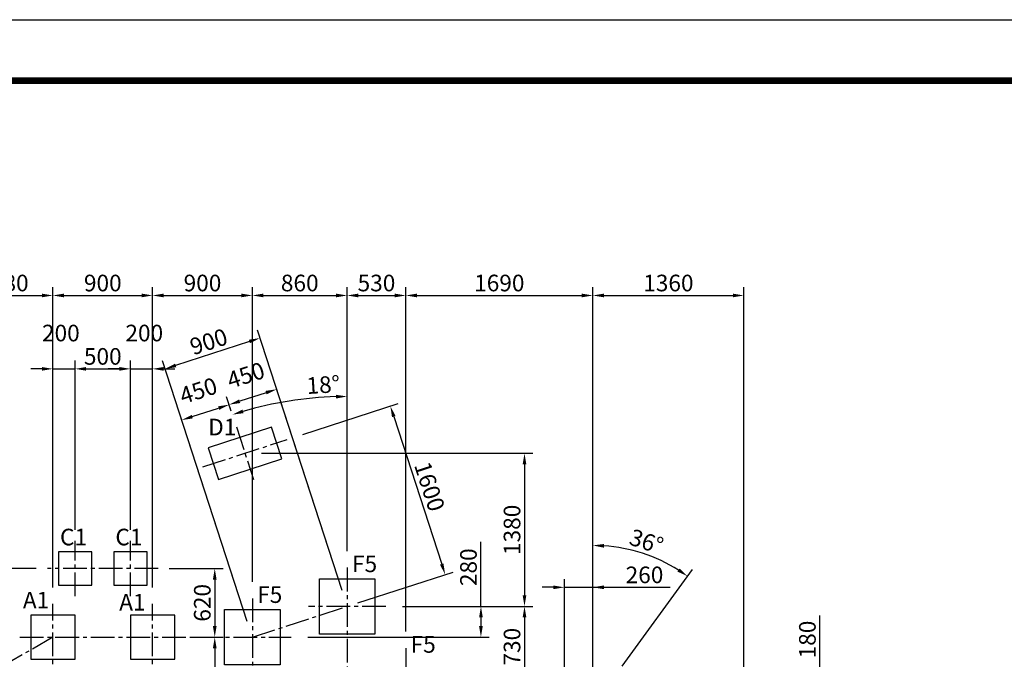
# Model space of a CAD drawing. Units: millimetres. Extents: x 0 to 29700, y 0 to 21000.
# Drawn here: x 5980 to 14868, y 15223 to 21000 of the extents above; entities that cross this region are included whole.
import ezdxf
from ezdxf.enums import TextEntityAlignment as Align

# ---------------------------------------------------------------- set-up
doc = ezdxf.new("R2010")
doc.units = ezdxf.units.MM
doc.header["$LTSCALE"] = 15
doc.linetypes.add('CENTER2', pattern=[28.575, 19.05, -3.175, 3.175, -3.175])
for name, color, linetype in [('FOUND', 71, 'Continuous'), ('P_1CENTER', 2, 'CENTER2'), ('P_2DIM', 6, 'Continuous'), ('P_5DRAWFRAME', 104, 'Continuous')]:
    doc.layers.add(name, color=color, linetype=linetype)
doc.styles.add('BIGFONT', font='simplex.shx', dxfattribs={"bigfont": 'bigfont.shx'})
doc.dimstyles.new('DIMBIGFONT$0', dxfattribs={"dimscale": 50, "dimtxt": 3, "dimasz": 2, "dimexe": 1.5, "dimexo": 3, "dimgap": 0.75, "dimtad": 1, "dimdec": 1, "dimdsep": 46, "dimtxsty": 'BIGFONT', "dimsah": 1, "dimcen": 0, "dimclrt": 230, "dimadec": 1, "dimazin": 2, "dimtfac": 0.6, "dimtdec": 1, "dimtofl": 0, "dimtmove": 2, "dimatfit": 3, "dimfxl": 0, "dimtvp": 1, "dimtolj": 1, "dimarcsym": 0})
doc.dimstyles.new('DIMBIGFONT$2', dxfattribs={"dimscale": 50, "dimtxt": 3, "dimasz": 2, "dimexe": 1.5, "dimexo": 3, "dimgap": 0.75, "dimtad": 1, "dimdec": 1, "dimdsep": 46, "dimtxsty": 'BIGFONT', "dimsah": 1, "dimcen": 0, "dimclrt": 230, "dimadec": 1, "dimazin": 2, "dimtfac": 0.6, "dimtdec": 1, "dimtofl": 0, "dimtmove": 0, "dimatfit": 3, "dimfxl": 0, "dimtvp": 1, "dimtolj": 1, "dimarcsym": 0})

# ---------------------------------------------------------------- blocks, each defined once
blk = doc.blocks.new('DFP2')
at = {"color": 0}
for p, q in [((26.35, 409.5), (580.85, 409.5)), ((26.35, 409.4), (580.85, 409.4)), ((580.85, 409.3), (26.35, 409.3)), ((26.35, 409.2), (580.85, 409.2)), ((26.35, 409.1), (580.85, 409.1)), ((26.35, 409), (580.85, 409)), ((580.85, 408.9), (26.35, 408.9)), ((580.85, 408.8), (26.35, 408.8)), ((580.85, 408.7), (26.35, 408.7)), ((580.85, 408.6), (26.35, 408.6)), ((580.85, 408.5), (26.35, 408.5))]:
    blk.add_line(p, q, dxfattribs=at)
at = {"layer": 'DEFPOINTS', "color": 0}
blk.add_line((0, 420), (594, 420), dxfattribs=at)
at = {"color": 83, "ltscale": 0.5, "style": 'BIGFONT', "flags": 8}
for tag, p in [('REV05', (34.1, 32.19)), ('REV04', (34.1, 27.14)), ('REV03', (34.1, 21.89)), ('REV02', (34.1, 16.64)), ('REV01', (34.1, 11.39))]:
    blk.add_attdef(tag, text='', height=2, dxfattribs=at).set_placement(p, align=Align.BOTTOM_LEFT)
for tag, p in [('REVD5', (101.67, 32.19)), ('R5D', (116.23, 32.19)), ('R5C', (125.35, 32.19)), ('R5A', (134.48, 32.19)), ('REVD4', (101.67, 27.14)), ('R4D', (116.23, 27.14)), ('R4C', (125.35, 27.14)), ('R4A', (134.48, 27.14)), ('REVD3', (101.67, 21.89)), ('R3D', (116.23, 21.89)), ('R3C', (125.35, 21.89)), ('R3A', (134.48, 21.89)), ('REVD2', (101.67, 16.64)), ('R2D', (116.23, 16.64)), ('R2C', (125.35, 16.64)), ('R2A', (134.48, 16.64)), ('REVD1', (101.67, 11.39)), ('R1D', (116.23, 11.39)), ('R1C', (125.35, 11.39)), ('R1A', (134.48, 11.39))]:
    blk.add_attdef(tag, text='', height=2, dxfattribs=at).set_placement(p, align=Align.BOTTOM_CENTER)
at = {"color": 83, "ltscale": 0.5, "style": 'BIGFONT'}
for tag, height, p in [('PROJECT1', 4, (429.42, 29.5)), ('DATE', 3, (503.03, 29.02)), ('SCALE', 3, (542.35, 28.81)), ('PROJECT2', 4, (430.24, 20.28)), ('PROJECT3', 4, (430.24, 11.59)), ('DWGNO', 3, (513.51, 12.49))]:
    blk.add_attdef(tag, text='', height=height, dxfattribs=at).set_placement(p, align=Align.BOTTOM_CENTER)
blk = doc.blocks.new('*D46')
at = {"layer": 'DEFPOINTS', "color": 0}
for p in [(11745.2, 16125.4), (11329.7, 15039), (11153.4, 14946.2), (11153.4, 14802.4), (10977.1, 14553.5)]:
    blk.add_point(p, dxfattribs=at)
at = {"layer": 'P_2DIM', "color": 0, "lineweight": -2}
for p, q in [((11153.4, 15096.2), (11153.4, 16326.2)), ((11417.9, 15160.3), (12052.7, 16034))]:
    blk.add_line(p, q, dxfattribs=at)
blk.add_arc((11153.4, 14796.2), 1454.9, 57.93882, 86.06118, dxfattribs=at)
at = {"layer": 'P_2DIM', "color": 0}
for points in [[(11253.9, 16264.4), (11252.8, 16231.1), (11153.4, 16251.2)], [(11916.4, 16015.5), (11935, 16043.1), (12008.6, 15973.3)]]:
    blk.add_solid(points, dxfattribs=at)
at = {"layer": 'P_2DIM', "color": 230, "insert": (11637.8, 16287), "char_height": 150, "attachment_point": 5, "rotation": 342, "style": 'BIGFONT'}
blk.add_mtext('\\A1;36%%d', dxfattribs=at)
blk = doc.blocks.new('*D50')
at = {"layer": 'DEFPOINTS', "color": 0}
for p in [(6279.6, 15722.7), (6279.6, 15422.6), (5500.2, 14972.7), (5798.3, 14849.1), (6279.6, 13322.6)]:
    blk.add_point(p, dxfattribs=at)
at = {"layer": 'P_2DIM', "color": 0, "lineweight": -2}
blk.add_arc((6279.6, 15422.6), 748.7, 217.65689, 262.34191, dxfattribs=at)
at = {"layer": 'P_2DIM', "color": 0}
for points in [[(5700.7, 14974.5), (5673, 14955.9), (5631.2, 15048.3)], [(6178.7, 14664), (6180.9, 14697.2), (6279.6, 14673.9)]]:
    blk.add_solid(points, dxfattribs=at)
at = {"layer": 'P_2DIM', "color": 230, "insert": (6062, 14824.8), "char_height": 150, "attachment_point": 5, "rotation": 339.9996, "style": 'BIGFONT'}
blk.add_mtext('\\A1;60%%d', dxfattribs=at)
blk = doc.blocks.new('*D51')
at = {"layer": 'DEFPOINTS', "color": 0}
for p in [(9285.5, 15700.6), (8429.6, 15422.5), (10143.1, 15422.5)]:
    blk.add_point(p, dxfattribs=at)
at = {"layer": 'P_2DIM', "color": 0, "lineweight": -2}
for p, q in [((10143.1, 15700.6), (10143.1, 16284.9)), ((9435.5, 15700.6), (10218.1, 15700.6)), ((10143.1, 15600.6), (10143.1, 15522.5)), ((8579.6, 15422.5), (10218.1, 15422.5))]:
    blk.add_line(p, q, dxfattribs=at)
at = {"layer": 'P_2DIM', "color": 0}
for points in [[(10159.8, 15600.6), (10126.5, 15600.6), (10143.1, 15700.6)], [(10126.5, 15522.5), (10159.8, 15522.5), (10143.1, 15422.5)]]:
    blk.add_solid(points, dxfattribs=at)
at = {"layer": 'P_2DIM', "color": 3, "insert": (10030.6, 16054.5), "char_height": 150, "attachment_point": 5, "rotation": 90, "style": 'BIGFONT'}
blk.add_mtext('\\A1;280', dxfattribs=at)
blk = doc.blocks.new('*D52')
at = {"layer": 'DEFPOINTS', "color": 0}
for p in [(8393.6, 17207), (9820.1, 15988), (8888, 15685.2)]:
    blk.add_point(p, dxfattribs=at)
at = {"layer": 'P_2DIM', "color": 0, "lineweight": -2}
for p, q in [((8536.2, 17253.4), (9396.9, 17533)), ((9356.5, 17414.7), (9789.1, 16083.1)), ((9030.7, 15731.5), (9891.4, 16011.2))]:
    blk.add_line(p, q, dxfattribs=at)
at = {"layer": 'P_2DIM', "color": 0}
for points in [[(9372.3, 17419.9), (9340.6, 17409.6), (9325.6, 17509.9)], [(9773.3, 16077.9), (9805, 16088.2), (9820.1, 15988)]]:
    blk.add_solid(points, dxfattribs=at)
at = {"layer": 'P_2DIM', "color": 3, "insert": (9679.8, 16783.7), "char_height": 150, "attachment_point": 5, "rotation": 288, "style": 'BIGFONT'}
blk.add_mtext('\\A1;1600', dxfattribs=at)
blk = doc.blocks.new('*D53')
at = {"layer": 'DEFPOINTS', "color": 0}
for p in [(8238.6, 17523.4), (7935.9, 17321.2), (8090.4, 16845.7), (8935.5, 16050.6), (8935.5, 13894.4)]:
    blk.add_point(p, dxfattribs=at)
at = {"layer": 'P_2DIM', "color": 0, "lineweight": -2}
for p, q in [((8935.5, 16200.6), (8935.5, 17671.6)), ((7889.5, 17463.8), (7876.5, 17503.9))]:
    blk.add_line(p, q, dxfattribs=at)
blk.add_arc((8935.5, 14244.5), 3352.1, 91.70931, 106.29069, dxfattribs=at)
at = {"layer": 'P_2DIM', "color": 0}
for points in [[(8835.8, 17578.5), (8835.3, 17611.8), (8935.5, 17596.6)], [(7990.3, 17478), (8000.2, 17446.1), (7899.7, 17432.6)]]:
    blk.add_solid(points, dxfattribs=at)
at = {"layer": 'P_2DIM', "color": 230, "insert": (8719.4, 17702.4), "char_height": 150, "attachment_point": 5, "rotation": 3.57696, "style": 'BIGFONT'}
blk.add_mtext('\\A1;18%%d', dxfattribs=at)
blk = doc.blocks.new('*D57')
at = {"layer": 'DEFPOINTS', "color": 0}
for p in [(8013.1, 17083.4), (9285.5, 15700.6), (10536.3, 15700.6)]:
    blk.add_point(p, dxfattribs=at)
at = {"layer": 'P_2DIM', "color": 0, "lineweight": -2}
for p, q in [((8163.1, 17083.4), (10611.3, 17083.4)), ((10536.3, 16983.4), (10536.3, 15800.6)), ((9435.5, 15700.6), (10611.3, 15700.6))]:
    blk.add_line(p, q, dxfattribs=at)
at = {"layer": 'P_2DIM', "color": 0}
for points in [[(10553, 16983.4), (10519.7, 16983.4), (10536.3, 17083.4)], [(10519.7, 15800.6), (10553, 15800.6), (10536.3, 15700.6)]]:
    blk.add_solid(points, dxfattribs=at)
at = {"layer": 'P_2DIM', "color": 3, "insert": (10423.8, 16392), "char_height": 150, "attachment_point": 5, "rotation": 90, "style": 'BIGFONT'}
blk.add_mtext('\\A1;1380', dxfattribs=at)
blk = doc.blocks.new('*D60')
at = {"layer": 'DEFPOINTS', "color": 0}
for p in [(11153.4, 15872.9), (11153.4, 14796.2), (10896.5, 13932.2)]:
    blk.add_point(p, dxfattribs=at)
at = {"layer": 'P_2DIM', "color": 0, "lineweight": -2}
for p, q in [((10896.5, 14082.2), (10896.5, 15947.9)), ((11153.4, 14946.2), (11153.4, 15947.9)), ((10796.5, 15872.9), (10696.5, 15872.9)), ((10896.5, 15872.9), (11153.4, 15872.9)), ((11153.4, 15872.9), (11850, 15872.9)), ((11253.4, 15872.9), (11353.4, 15872.9))]:
    blk.add_line(p, q, dxfattribs=at)
at = {"layer": 'P_2DIM', "color": 0}
for points in [[(10796.5, 15856.3), (10796.5, 15889.6), (10896.5, 15872.9)], [(11253.4, 15889.6), (11253.4, 15856.3), (11153.4, 15872.9)]]:
    blk.add_solid(points, dxfattribs=at)
at = {"layer": 'P_2DIM', "color": 3, "insert": (11619.6, 15985.4), "char_height": 150, "attachment_point": 5, "style": 'BIGFONT'}
blk.add_mtext('\\A1;260', dxfattribs=at)
blk = doc.blocks.new('*D81')
at = {"layer": 'DEFPOINTS', "color": 0}
for p in [(9814.6, 14972.5), (11153.4, 14796.2), (13202.4, 14796.2)]:
    blk.add_point(p, dxfattribs=at)
at = {"layer": 'P_2DIM', "color": 0, "lineweight": -2}
for p, q in [((13202.4, 14972.5), (13202.4, 15617.6)), ((13202.4, 15072.5), (13202.4, 15172.5)), ((9964.6, 14972.5), (13277.4, 14972.5)), ((13202.4, 14972.5), (13202.4, 14796.2)), ((11303.4, 14796.2), (13277.4, 14796.2)), ((13202.4, 14696.2), (13202.4, 14596.2))]:
    blk.add_line(p, q, dxfattribs=at)
at = {"layer": 'P_2DIM', "color": 0}
for points in [[(13185.7, 15072.5), (13219, 15072.5), (13202.4, 14972.5)], [(13219, 14696.2), (13185.7, 14696.2), (13202.4, 14796.2)]]:
    blk.add_solid(points, dxfattribs=at)
at = {"layer": 'P_2DIM', "color": 3, "insert": (13089.9, 15401.5), "char_height": 150, "attachment_point": 5, "rotation": 90, "style": 'BIGFONT'}
blk.add_mtext('\\A1;180', dxfattribs=at)
blk = doc.blocks.new('*D82')
at = {"layer": 'DEFPOINTS', "color": 0}
for p in [(9285.5, 15700.6), (9814.6, 14972.5), (10536.3, 14972.5)]:
    blk.add_point(p, dxfattribs=at)
at = {"layer": 'P_2DIM', "color": 0, "lineweight": -2}
for p, q in [((9435.5, 15700.6), (10611.3, 15700.6)), ((10536.3, 15600.6), (10536.3, 15072.5)), ((9964.6, 14972.5), (10611.3, 14972.5))]:
    blk.add_line(p, q, dxfattribs=at)
at = {"layer": 'P_2DIM', "color": 0}
for points in [[(10553, 15600.6), (10519.7, 15600.6), (10536.3, 15700.6)], [(10519.7, 15072.5), (10553, 15072.5), (10536.3, 14972.5)]]:
    blk.add_solid(points, dxfattribs=at)
at = {"layer": 'P_2DIM', "color": 3, "insert": (10423.8, 15336.5), "char_height": 150, "attachment_point": 5, "rotation": 90, "style": 'BIGFONT'}
blk.add_mtext('\\A1;730', dxfattribs=at)
blk = doc.blocks.new('*D84')
at = {"layer": 'DEFPOINTS', "color": 0}
for p in [(7179.6, 16042.7), (7379.6, 15422.7), (7740.4, 15422.7)]:
    blk.add_point(p, dxfattribs=at)
at = {"layer": 'P_2DIM', "color": 0, "lineweight": -2}
for p, q in [((7329.6, 16042.7), (7815.4, 16042.7)), ((7740.4, 15942.7), (7740.4, 15522.7)), ((7529.6, 15422.7), (7815.4, 15422.7))]:
    blk.add_line(p, q, dxfattribs=at)
at = {"layer": 'P_2DIM', "color": 0}
for points in [[(7757.1, 15942.7), (7723.7, 15942.7), (7740.4, 16042.7)], [(7723.7, 15522.7), (7757.1, 15522.7), (7740.4, 15422.7)]]:
    blk.add_solid(points, dxfattribs=at)
at = {"layer": 'P_2DIM', "color": 230, "insert": (7627.9, 15732.7), "char_height": 150, "attachment_point": 5, "rotation": 90, "style": 'BIGFONT'}
blk.add_mtext('\\A1;620', dxfattribs=at)
blk = doc.blocks.new('*D85')
at = {"layer": 'DEFPOINTS', "color": 0}
for p in [(12517.1, 18509), (11153.4, 14796.2), (12517.1, 14299.9)]:
    blk.add_point(p, dxfattribs=at)
at = {"layer": 'P_2DIM', "color": 0, "lineweight": -2}
for p, q in [((11153.4, 14946.2), (11153.4, 18584)), ((12517.1, 14449.9), (12517.1, 18584)), ((11253.4, 18509), (12417.1, 18509))]:
    blk.add_line(p, q, dxfattribs=at)
at = {"layer": 'P_2DIM', "color": 0}
for points in [[(11253.4, 18525.7), (11253.4, 18492.3), (11153.4, 18509)], [(12417.1, 18492.3), (12417.1, 18525.7), (12517.1, 18509)]]:
    blk.add_solid(points, dxfattribs=at)
at = {"layer": 'P_2DIM', "color": 3, "insert": (11835.2, 18621.5), "char_height": 150, "attachment_point": 5, "style": 'BIGFONT'}
blk.add_mtext('\\A1;1360', dxfattribs=at)
blk = doc.blocks.new('*D86')
at = {"layer": 'DEFPOINTS', "color": 0}
for p in [(11153.4, 18509), (9464.6, 15322.5), (11153.4, 14796.2)]:
    blk.add_point(p, dxfattribs=at)
at = {"layer": 'P_2DIM', "color": 0, "lineweight": -2}
for p, q in [((9464.6, 15472.5), (9464.6, 18584)), ((11153.4, 14946.2), (11153.4, 18584)), ((9564.6, 18509), (11053.4, 18509))]:
    blk.add_line(p, q, dxfattribs=at)
at = {"layer": 'P_2DIM', "color": 0}
for points in [[(9564.6, 18525.7), (9564.6, 18492.3), (9464.6, 18509)], [(11053.4, 18492.3), (11053.4, 18525.7), (11153.4, 18509)]]:
    blk.add_solid(points, dxfattribs=at)
at = {"layer": 'P_2DIM', "color": 3, "insert": (10309, 18621.5), "char_height": 150, "attachment_point": 5, "style": 'BIGFONT'}
blk.add_mtext('\\A1;1690', dxfattribs=at)
blk = doc.blocks.new('*D87')
at = {"layer": 'DEFPOINTS', "color": 0}
for p in [(8935.5, 18509), (8935.5, 16050.6), (8079.6, 15772.5)]:
    blk.add_point(p, dxfattribs=at)
at = {"layer": 'P_2DIM', "color": 0, "lineweight": -2}
for p, q in [((8079.6, 15922.5), (8079.6, 18584)), ((8935.5, 16200.6), (8935.5, 18584)), ((8179.6, 18509), (8835.5, 18509))]:
    blk.add_line(p, q, dxfattribs=at)
at = {"layer": 'P_2DIM', "color": 0}
for points in [[(8179.6, 18525.7), (8179.6, 18492.3), (8079.6, 18509)], [(8835.5, 18492.3), (8835.5, 18525.7), (8935.5, 18509)]]:
    blk.add_solid(points, dxfattribs=at)
at = {"layer": 'P_2DIM', "color": 3, "insert": (8507.6, 18621.5), "char_height": 150, "attachment_point": 5, "style": 'BIGFONT'}
blk.add_mtext('\\A1;860', dxfattribs=at)
blk = doc.blocks.new('*D88')
at = {"layer": 'DEFPOINTS', "color": 0}
for p in [(9464.6, 18509), (8935.5, 16050.6), (9464.6, 15322.5)]:
    blk.add_point(p, dxfattribs=at)
at = {"layer": 'P_2DIM', "color": 0, "lineweight": -2}
for p, q in [((8935.5, 16200.6), (8935.5, 18584)), ((9464.6, 15472.5), (9464.6, 18584)), ((9035.5, 18509), (9364.6, 18509))]:
    blk.add_line(p, q, dxfattribs=at)
at = {"layer": 'P_2DIM', "color": 0}
for points in [[(9035.5, 18525.7), (9035.5, 18492.3), (8935.5, 18509)], [(9364.6, 18492.3), (9364.6, 18525.7), (9464.6, 18509)]]:
    blk.add_solid(points, dxfattribs=at)
at = {"layer": 'P_2DIM', "color": 3, "insert": (9200.1, 18621.5), "char_height": 150, "attachment_point": 5, "style": 'BIGFONT'}
blk.add_mtext('\\A1;530', dxfattribs=at)
blk = doc.blocks.new('*D89')
at = {"layer": 'DEFPOINTS', "color": 0}
for p in [(6279.6, 16042.7), (2071.7, 15872.7), (5200.2, 15872.7)]:
    blk.add_point(p, dxfattribs=at)
at = {"layer": 'P_2DIM', "color": 0, "lineweight": -2}
for p, q in [((2071.7, 16142.7), (2071.7, 16242.7)), ((6129.6, 16042.7), (1996.7, 16042.7)), ((2071.7, 16042.7), (2071.7, 15872.7)), ((5050.2, 15872.7), (1996.7, 15872.7)), ((2071.7, 15772.7), (2071.7, 15672.7))]:
    blk.add_line(p, q, dxfattribs=at)
at = {"layer": 'P_2DIM', "color": 0}
for points in [[(2055, 16142.7), (2088.4, 16142.7), (2071.7, 16042.7)], [(2088.4, 15772.7), (2055, 15772.7), (2071.7, 15872.7)]]:
    blk.add_solid(points, dxfattribs=at)
at = {"layer": 'P_2DIM', "color": 230, "insert": (1865.5, 15957.7), "char_height": 150, "attachment_point": 5, "rotation": 90, "style": 'BIGFONT'}
blk.add_mtext('\\A1;170', dxfattribs=at)
blk = doc.blocks.new('*D93')
at = {"layer": 'DEFPOINTS', "color": 0}
for p in [(7559, 15422.5), (7559, 14522.5), (7740.4, 14522.5)]:
    blk.add_point(p, dxfattribs=at)
at = {"layer": 'P_2DIM', "color": 0, "lineweight": -2}
for p, q in [((7709, 15422.5), (7815.4, 15422.5)), ((7740.4, 15322.5), (7740.4, 14622.5)), ((7709, 14522.5), (7815.4, 14522.5))]:
    blk.add_line(p, q, dxfattribs=at)
at = {"layer": 'P_2DIM', "color": 0}
for points in [[(7757, 15322.5), (7723.7, 15322.5), (7740.4, 15422.5)], [(7723.7, 14622.5), (7757, 14622.5), (7740.4, 14522.5)]]:
    blk.add_solid(points, dxfattribs=at)
at = {"layer": 'P_2DIM', "color": 230, "insert": (7627.9, 14972.5), "char_height": 150, "attachment_point": 5, "rotation": 90, "style": 'BIGFONT'}
blk.add_mtext('\\A1;900', dxfattribs=at)
blk = doc.blocks.new('*D94')
at = {"layer": 'DEFPOINTS', "color": 0}
for p in [(8079.6, 18509), (8079.6, 15772.5), (7179.6, 15722.7)]:
    blk.add_point(p, dxfattribs=at)
at = {"layer": 'P_2DIM', "color": 0, "lineweight": -2}
for p, q in [((7179.6, 15872.7), (7179.6, 18584)), ((8079.6, 15922.5), (8079.6, 18584)), ((7279.6, 18509), (7979.6, 18509))]:
    blk.add_line(p, q, dxfattribs=at)
at = {"layer": 'P_2DIM', "color": 0}
for points in [[(7279.6, 18525.7), (7279.6, 18492.3), (7179.6, 18509)], [(7979.6, 18492.3), (7979.6, 18525.7), (8079.6, 18509)]]:
    blk.add_solid(points, dxfattribs=at)
at = {"layer": 'P_2DIM', "color": 230, "insert": (7629.6, 18621.5), "char_height": 150, "attachment_point": 5, "style": 'BIGFONT'}
blk.add_mtext('\\A1;900', dxfattribs=at)
blk = doc.blocks.new('*D103')
at = {"layer": 'DEFPOINTS', "color": 0}
for p in [(7292.2, 17846.1), (8935.5, 15700.6), (8079.7, 15422.5)]:
    blk.add_point(p, dxfattribs=at)
at = {"layer": 'P_2DIM', "color": 0, "lineweight": -2}
for p, q in [((8889.2, 15843.3), (8124.9, 18195.5)), ((8053, 18093.3), (7387.3, 17877)), ((8033.3, 15565.2), (7269, 17917.4))]:
    blk.add_line(p, q, dxfattribs=at)
at = {"layer": 'P_2DIM', "color": 0}
for points in [[(8058.1, 18077.4), (8047.8, 18109.1), (8148.1, 18124.2)], [(7382.2, 17892.8), (7392.5, 17861.1), (7292.2, 17846.1)]]:
    blk.add_solid(points, dxfattribs=at)
at = {"layer": 'P_2DIM', "color": 230, "insert": (7685.4, 18092.1), "char_height": 150, "attachment_point": 5, "rotation": 18, "style": 'BIGFONT'}
blk.add_mtext('\\A1;900', dxfattribs=at)
blk = doc.blocks.new('*D104')
at = {"layer": 'DEFPOINTS', "color": 0}
for p in [(7870.4, 17522.7), (7935.9, 17321.2), (8935.5, 15700.6)]:
    blk.add_point(p, dxfattribs=at)
at = {"layer": 'P_2DIM', "color": 0, "lineweight": -2}
for p, q in [((8889.2, 15843.3), (8275.2, 17733.1)), ((8203.2, 17630.8), (7965.5, 17553.6)), ((7889.5, 17463.8), (7847.2, 17594))]:
    blk.add_line(p, q, dxfattribs=at)
at = {"layer": 'P_2DIM', "color": 0}
for points in [[(8208.4, 17615), (8198.1, 17646.7), (8298.3, 17661.7)], [(7960.4, 17569.5), (7970.7, 17537.7), (7870.4, 17522.7)]]:
    blk.add_solid(points, dxfattribs=at)
at = {"layer": 'P_2DIM', "color": 230, "insert": (8020.6, 17788.4), "char_height": 150, "attachment_point": 5, "rotation": 18, "style": 'BIGFONT'}
blk.add_mtext('\\A1;450', dxfattribs=at)
blk = doc.blocks.new('*D105')
at = {"layer": 'DEFPOINTS', "color": 0}
for p in [(7870.4, 17522.7), (7935.9, 17321.2), (8079.6, 15422.5)]:
    blk.add_point(p, dxfattribs=at)
at = {"layer": 'P_2DIM', "color": 0, "lineweight": -2}
for p, q in [((7889.5, 17463.8), (7847.2, 17594)), ((8033.2, 15565.1), (7419.2, 17455)), ((7537.5, 17414.5), (7775.3, 17491.8))]:
    blk.add_line(p, q, dxfattribs=at)
at = {"layer": 'P_2DIM', "color": 0}
for points in [[(7780.5, 17475.9), (7770.2, 17507.6), (7870.4, 17522.7)], [(7532.3, 17430.4), (7542.6, 17398.7), (7442.4, 17383.6)]]:
    blk.add_solid(points, dxfattribs=at)
at = {"layer": 'P_2DIM', "color": 230, "insert": (7592.7, 17649.3), "char_height": 150, "attachment_point": 5, "rotation": 18, "style": 'BIGFONT'}
blk.add_mtext('\\A1;450', dxfattribs=at)
blk = doc.blocks.new('*D106')
at = {"layer": 'DEFPOINTS', "color": 0}
for p in [(6279.6, 18509), (5500.2, 16172.7), (6279.6, 15722.7)]:
    blk.add_point(p, dxfattribs=at)
at = {"layer": 'P_2DIM', "color": 0, "lineweight": -2}
for p, q in [((5500.2, 16322.7), (5500.2, 18584)), ((6279.6, 15872.7), (6279.6, 18584)), ((5600.2, 18509), (6179.6, 18509))]:
    blk.add_line(p, q, dxfattribs=at)
at = {"layer": 'P_2DIM', "color": 0}
for points in [[(5600.2, 18525.7), (5600.2, 18492.3), (5500.2, 18509)], [(6179.6, 18492.3), (6179.6, 18525.7), (6279.6, 18509)]]:
    blk.add_solid(points, dxfattribs=at)
at = {"layer": 'P_2DIM', "color": 3, "insert": (5889.9, 18621.5), "char_height": 150, "attachment_point": 5, "style": 'BIGFONT'}
blk.add_mtext('\\A1;780', dxfattribs=at)
blk = doc.blocks.new('*D107')
at = {"layer": 'DEFPOINTS', "color": 0}
for p in [(7179.6, 18509), (6279.6, 15722.7), (7179.6, 15722.7)]:
    blk.add_point(p, dxfattribs=at)
at = {"layer": 'P_2DIM', "color": 0, "lineweight": -2}
for p, q in [((6279.6, 15872.7), (6279.6, 18584)), ((7179.6, 15872.7), (7179.6, 18584)), ((6379.6, 18509), (7079.6, 18509))]:
    blk.add_line(p, q, dxfattribs=at)
at = {"layer": 'P_2DIM', "color": 0}
for points in [[(6379.6, 18525.7), (6379.6, 18492.3), (6279.6, 18509)], [(7079.6, 18492.3), (7079.6, 18525.7), (7179.6, 18509)]]:
    blk.add_solid(points, dxfattribs=at)
at = {"layer": 'P_2DIM', "color": 230, "insert": (6729.6, 18621.5), "char_height": 150, "attachment_point": 5, "style": 'BIGFONT'}
blk.add_mtext('\\A1;900', dxfattribs=at)
blk = doc.blocks.new('*D108')
at = {"layer": 'DEFPOINTS', "color": 0}
for p in [(7179.6, 17846.1), (6979.6, 16242.7), (7179.6, 15722.7)]:
    blk.add_point(p, dxfattribs=at)
at = {"layer": 'P_2DIM', "color": 0, "lineweight": -2}
for p, q in [((6979.6, 16392.7), (6979.6, 17921.1)), ((7179.6, 15872.7), (7179.6, 17921.1)), ((6879.6, 17846.1), (6779.6, 17846.1)), ((6979.6, 17846.1), (7179.6, 17846.1)), ((7279.6, 17846.1), (7379.6, 17846.1))]:
    blk.add_line(p, q, dxfattribs=at)
at = {"layer": 'P_2DIM', "color": 0}
for points in [[(6879.6, 17829.4), (6879.6, 17862.8), (6979.6, 17846.1)], [(7279.6, 17862.8), (7279.6, 17829.4), (7179.6, 17846.1)]]:
    blk.add_solid(points, dxfattribs=at)
at = {"layer": 'P_2DIM', "color": 230, "insert": (7104.2, 18169.6), "char_height": 150, "attachment_point": 5, "style": 'BIGFONT'}
blk.add_mtext('\\A1;200', dxfattribs=at)
blk = doc.blocks.new('*D109')
at = {"layer": 'DEFPOINTS', "color": 0}
for p in [(6979.6, 17846.1), (6479.6, 16242.7), (6979.6, 16242.7)]:
    blk.add_point(p, dxfattribs=at)
at = {"layer": 'P_2DIM', "color": 0, "lineweight": -2}
for p, q in [((6479.6, 16392.7), (6479.6, 17921.1)), ((6979.6, 16392.7), (6979.6, 17921.1)), ((6579.6, 17846.1), (6879.6, 17846.1))]:
    blk.add_line(p, q, dxfattribs=at)
at = {"layer": 'P_2DIM', "color": 0}
for points in [[(6579.6, 17862.8), (6579.6, 17829.4), (6479.6, 17846.1)], [(6879.6, 17829.4), (6879.6, 17862.8), (6979.6, 17846.1)]]:
    blk.add_solid(points, dxfattribs=at)
at = {"layer": 'P_2DIM', "color": 230, "insert": (6729.6, 17958.6), "char_height": 150, "attachment_point": 5, "style": 'BIGFONT'}
blk.add_mtext('\\A1;500', dxfattribs=at)
blk = doc.blocks.new('*D110')
at = {"layer": 'DEFPOINTS', "color": 0}
for p in [(6479.6, 17846.1), (6479.6, 16242.7), (6279.6, 15722.7)]:
    blk.add_point(p, dxfattribs=at)
at = {"layer": 'P_2DIM', "color": 0, "lineweight": -2}
for p, q in [((6279.6, 15872.7), (6279.6, 17921.1)), ((6479.6, 16392.7), (6479.6, 17921.1)), ((6179.6, 17846.1), (6079.6, 17846.1)), ((6279.6, 17846.1), (6479.6, 17846.1)), ((6579.6, 17846.1), (6679.6, 17846.1))]:
    blk.add_line(p, q, dxfattribs=at)
at = {"layer": 'P_2DIM', "color": 0}
for points in [[(6179.6, 17829.4), (6179.6, 17862.8), (6279.6, 17846.1)], [(6579.6, 17862.8), (6579.6, 17829.4), (6479.6, 17846.1)]]:
    blk.add_solid(points, dxfattribs=at)
at = {"layer": 'P_2DIM', "color": 230, "insert": (6351.1, 18169.5), "char_height": 150, "attachment_point": 5, "style": 'BIGFONT'}
blk.add_mtext('\\A1;200', dxfattribs=at)

msp = doc.modelspace()

# ---------------------------------------------------------------- linework, layer by layer
msp.add_line((10896.48, 15687.08), (10896.48, 15687.08))
at = {"layer": 'FOUND'}
for points in [[(7774.17, 16848.05), (8344.81, 17033.46), (8252.1, 17318.78), (7681.47, 17133.37)], [(6329.58, 16192.66), (6329.58, 15892.66), (6629.58, 15892.66), (6629.58, 16192.66)], [(6829.58, 16192.66), (6829.58, 15892.66), (7129.58, 15892.66), (7129.58, 16192.66)], [(8685.55, 15950.6), (9185.55, 15950.6), (9185.55, 15450.6), (8685.55, 15450.6)], [(7829.59, 15672.48), (8329.59, 15672.48), (8329.59, 15172.48), (7829.59, 15172.48)], [(6079.58, 15622.66), (6079.58, 15222.65), (6479.58, 15222.65), (6479.58, 15622.66)], [(6979.58, 15622.66), (6979.58, 15222.65), (7379.59, 15222.65), (7379.59, 15622.66)]]:
    msp.add_lwpolyline(points, close=True, dxfattribs=at)
at = {"layer": 'P_1CENTER', "linetype": 'CENTER2', "ltscale": 0.75}
for p, q in [((7935.88, 17321.18), (8090.39, 16845.65)), ((7632.71, 16959.81), (8393.56, 17207.02)), ((6479.58, 15792.66), (6479.58, 16292.66)), ((6979.58, 15792.66), (6979.58, 16292.66)), ((7229.58, 16042.66), (6229.58, 16042.66)), ((8935.55, 16050.6), (8935.55, 13894.36)), ((8079.59, 15772.48), (8079.59, 14172.47)), ((6279.58, 13322.64), (6279.58, 15722.66)), ((7179.59, 13322.64), (7179.59, 15722.66)), ((8079.59, 15422.48), (8935.55, 15700.6)), ((9285.55, 15700.6), (8585.55, 15700.6)), ((6279.58, 15422.63), (5500.15, 14972.65)), ((5979.58, 15422.66), (8429.59, 15422.48)), ((9464.56, 15322.48), (9464.56, 14622.48))]:
    msp.add_line(p, q, dxfattribs=at)

# ---------------------------------------------------------------- block references
at = {"layer": 'P_5DRAWFRAME', "xscale": 50, "yscale": 50, "zscale": 50}
msp.add_blockref('DFP2', (0, 0), dxfattribs=at)

# ---------------------------------------------------------------- texts
at = {"layer": 'FOUND', "style": 'BIGFONT'}
for s, p in [('D1', (7680.84, 17245.5)), ('C1', (6343.6, 16251.97)), ('C1', (6843.6, 16251.97)), ('F5', (8979.58, 16010.17)), ('A1', (6008.49, 15681.92)), ('F5', (8123.62, 15732.06)), ('A1', (6877.76, 15663.36)), ('F5', (9508.59, 15282.05))]:
    msp.add_text(s, height=150, dxfattribs=at).set_placement(p)

# ---------------------------------------------------------------- dimensions: what is measured, and where the dimension line sits
at = {"layer": 'P_2DIM'}
for base, p1, p2, override, picture, middle in [((6279.58, 18509.01), (5500.15, 16172.66), (6279.58, 15722.66), {"dimasz": 2, "dimrnd": 10, "dimclrt": 3, "dimazin": 2, "dimtofl": 1, "dimtfill": 0, "dimtfillclr": 256}, '*D106', (5889.87, 18621.51)), ((7179.59, 18509.01), (6279.58, 15722.66), (7179.59, 15722.66), {"dimasz": 2, "dimrnd": 10, "dimazin": 2, "dimtofl": 1, "dimtfill": 0, "dimtfillclr": 256}, '*D107', (6729.58, 18621.51)), ((8079.59, 18509.01), (7179.59, 15722.66), (8079.59, 15772.48), {"dimasz": 2, "dimrnd": 10, "dimazin": 2, "dimtofl": 1, "dimtfill": 0, "dimtfillclr": 256}, '*D94', (7629.59, 18621.51)), ((8935.55, 18509.01), (8079.59, 15772.48), (8935.55, 16050.6), {"dimasz": 2, "dimrnd": 10, "dimclrt": 3, "dimazin": 2, "dimtofl": 1, "dimtfill": 0, "dimtfillclr": 256}, '*D87', (8507.57, 18621.51)), ((9464.56, 18509.01), (8935.55, 16050.6), (9464.56, 15322.48), {"dimasz": 2, "dimrnd": 10, "dimclrt": 3, "dimazin": 2, "dimtofl": 1, "dimtfill": 0, "dimtfillclr": 256}, '*D88', (9200.05, 18621.51)), ((11153.39, 18509.01), (9464.56, 15322.48), (11153.39, 14796.25), {"dimasz": 2, "dimrnd": 10, "dimclrt": 3, "dimazin": 2, "dimtofl": 1, "dimtfill": 0, "dimtfillclr": 256}, '*D86', (10308.97, 18621.51)), ((12517.09, 18509.01), (11153.39, 14796.25), (12517.09, 14299.89), {"dimasz": 2, "dimrnd": 10, "dimclrt": 3, "dimazin": 2, "dimtofl": 1, "dimtfill": 0, "dimtfillclr": 256}, '*D85', (11835.24, 18621.51)), ((6979.58, 17846.09), (6479.58, 16242.66), (6979.58, 16242.66), {"dimasz": 2, "dimrnd": 10, "dimazin": 2, "dimtofl": 1, "dimtfill": 0, "dimtfillclr": 256}, '*D109', (6729.58, 17958.59))]:
    dim = msp.add_linear_dim(base=base, p1=p1, p2=p2, dimstyle='DIMBIGFONT$0', override=override, dxfattribs=at)
    dim.commit()
    dim.dimension.update_dxf_attribs({"geometry": picture, "text_midpoint": middle})
for base, p1, p2, override, picture, middle in [((6479.58, 17846.09), (6279.58, 15722.66), (6479.58, 16242.66), {"dimasz": 2, "dimrnd": 10, "dimazin": 2, "dimtofl": 1, "dimtfill": 0, "dimtfillclr": 256}, '*D110', (6351.14, 18169.5)), ((7179.59, 17846.09), (6979.58, 16242.66), (7179.59, 15722.66), {"dimasz": 2, "dimrnd": 10, "dimazin": 2, "dimtofl": 1, "dimtfill": 0, "dimtfillclr": 256}, '*D108', (7104.17, 18169.6)), ((11153.39, 15872.94), (10896.48, 13932.24), (11153.39, 14796.25), {"dimrnd": 10, "dimclrt": 3, "dimtofl": 1, "dimtmove": 1}, '*D60', (11619.62, 15891.18))]:
    dim = msp.add_linear_dim(base=base, p1=p1, p2=p2, dimstyle='DIMBIGFONT$0', override=override, dxfattribs=at)
    dim.commit()
    dim.dimension.update_dxf_attribs({"geometry": picture, "text_midpoint": middle, "dimtype": 160})
for base, p1, p2, angle, override, picture, middle in [((7292.2, 17846.09), (8935.55, 15700.6), (8079.67, 15422.5), 18, {"dimasz": 2, "dimrnd": 10, "dimazin": 2, "dimtofl": 1, "dimtfill": 0, "dimtfillclr": 256}, '*D103', (7685.37, 18092.13)), ((7870.4072, 17522.6982), (8935.5471, 15700.5959), (7935.8835, 17321.1826), 18, {"dimasz": 2, "dimrnd": 10, "dimazin": 2, "dimtofl": 1, "dimtfill": 0, "dimtfillclr": 256}, '*D104', (8020.6352, 17788.3743)), ((7870.41, 17522.7), (8079.59, 15422.48), (7935.88, 17321.18), 18, {"dimasz": 2, "dimrnd": 5, "dimazin": 2, "dimtofl": 1, "dimtfill": 0, "dimtfillclr": 256}, '*D105', (7592.66, 17649.32)), ((10536.32, 15700.6), (8013.14, 17083.42), (9285.55, 15700.6), 90, {"dimasz": 2, "dimrnd": 10, "dimclrt": 3, "dimazin": 2, "dimtofl": 1, "dimtfill": 0, "dimtfillclr": 256}, '*D57', (10423.82, 16392.01)), ((2071.71, 15872.66), (6279.58, 16042.66), (5200.15, 15872.66), 90, {"dimasz": 2, "dimrnd": 10, "dimazin": 2, "dimtofl": 1, "dimtfill": 0, "dimtfillclr": 256}, '*D89', (1865.46, 15957.66)), ((7740.4, 15422.66), (7179.59, 16042.66), (7379.59, 15422.66), 90, {"dimasz": 2, "dimrnd": 10, "dimazin": 2, "dimtofl": 1, "dimtfill": 0, "dimtfillclr": 256}, '*D84', (7627.9, 15732.66)), ((10536.32, 14972.48), (9285.55, 15700.6), (9814.56, 14972.48), 90, {"dimasz": 2, "dimrnd": 10, "dimclrt": 3, "dimazin": 2, "dimtofl": 1, "dimtfill": 0, "dimtfillclr": 256}, '*D82', (10423.82, 15336.54)), ((7740.37, 14522.54), (7559.03, 15422.54), (7558.96, 14522.54), 90, {"dimasz": 2, "dimrnd": 10, "dimazin": 2, "dimtofl": 1, "dimtfill": 0, "dimtfillclr": 256}, '*D93', (7627.87, 14972.54))]:
    dim = msp.add_linear_dim(base=base, p1=p1, p2=p2, angle=angle, dimstyle='DIMBIGFONT$0', override=override, dxfattribs=at)
    dim.commit()
    dim.dimension.update_dxf_attribs({"geometry": picture, "text_midpoint": middle})
for base, line1, line2, override, picture, middle in [((8238.6, 17523.4), ((7935.88, 17321.18), (8090.39, 16845.65)), ((8935.55, 16050.6), (8935.55, 13894.36)), {"dimasz": 2, "dimazin": 2}, '*D53', (8726.41, 17590.12)), ((5798.3, 14849.08), ((6279.58, 15422.63), (5500.15, 14972.65)), ((6279.58, 13322.64), (6279.58, 15722.66)), {"dimazin": 2}, '*D50', (6023.49, 14719.06))]:
    dim = msp.add_angular_dim_2l(base=base, line1=line1, line2=line2, dimstyle='DIMBIGFONT$2', override=override, dxfattribs=at)
    dim.commit()
    dim.dimension.update_dxf_attribs({"geometry": picture, "text_midpoint": middle, "dimtype": 162})
dim = msp.add_aligned_dim(p1=(8393.56, 17207.02), p2=(8888.05, 15685.16), distance=979.97, dimstyle='DIMBIGFONT$0', override={"dimasz": 2, "dimrnd": 10, "dimclrt": 3, "dimazin": 2, "dimtofl": 1}, dxfattribs=at)
dim.commit()
dim.dimension.update_dxf_attribs({"geometry": '*D52', "text_midpoint": (9679.8, 16783.68)})
dim = msp.add_angular_dim_2l(base=(11745.16, 16125.39), line1=((11329.73, 15038.95), (10977.05, 14553.54)), line2=((11153.39, 14946.25), (11153.39, 14802.37)), dimstyle='DIMBIGFONT$2', dxfattribs=at)
dim.commit()
dim.dimension.update_dxf_attribs({"geometry": '*D46', "text_midpoint": (11637.75, 16286.96)})
for base, p1, p2, picture, middle in [((10143.12, 15422.48), (9285.55, 15700.6), (8429.59, 15422.48), '*D51', (10132.73, 16054.52)), ((13202.36, 14796.25), (9814.56, 14972.48), (11153.39, 14796.25), '*D81', (13208.95, 15401.52))]:
    dim = msp.add_linear_dim(base=base, p1=p1, p2=p2, angle=90, dimstyle='DIMBIGFONT$0', override={"dimasz": 2, "dimrnd": 10, "dimclrt": 3, "dimazin": 2, "dimtofl": 1, "dimtmove": 1}, dxfattribs=at)
    dim.commit()
    dim.dimension.update_dxf_attribs({"geometry": picture, "text_midpoint": middle, "dimtype": 160})

doc.saveas('drawing.dxf')
